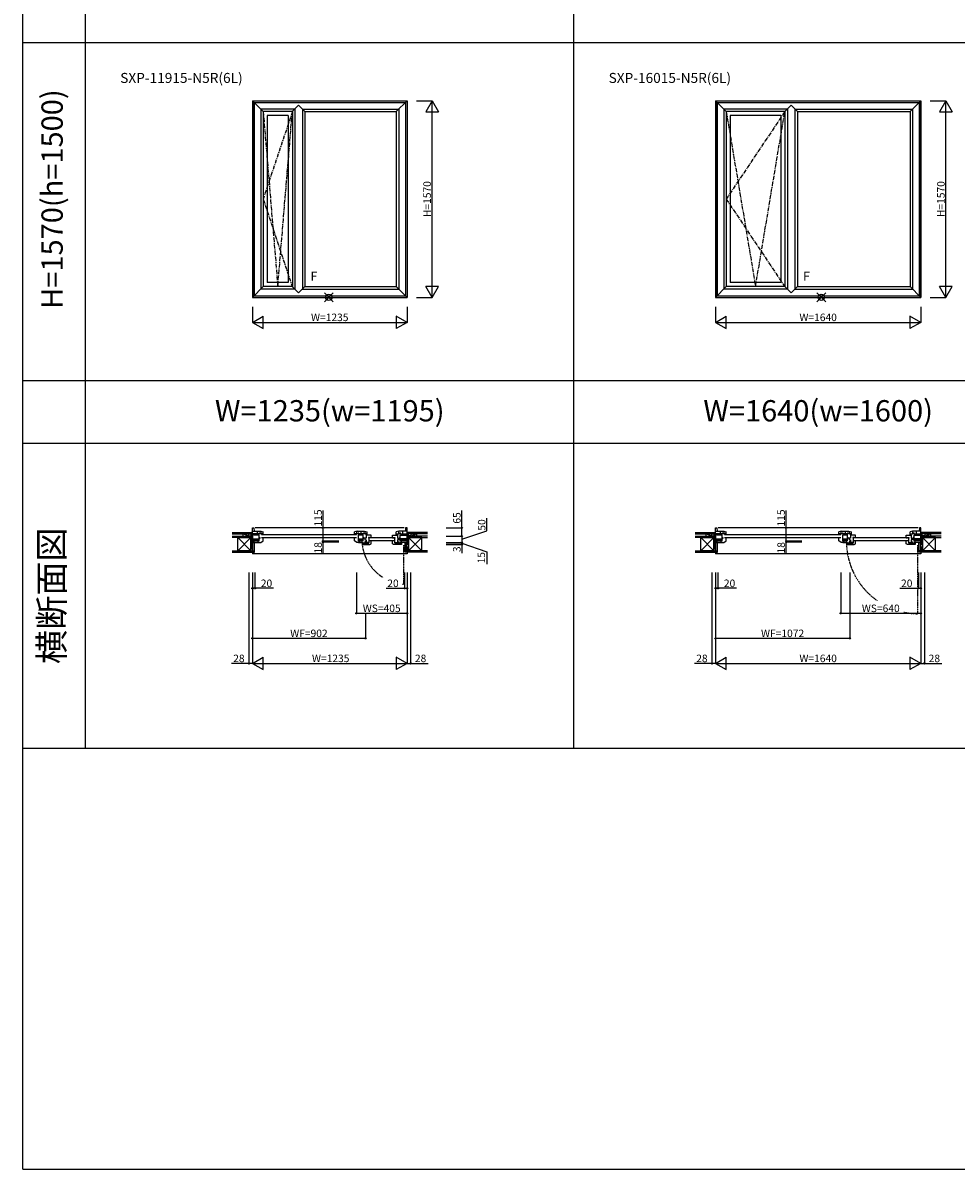
# Model space of a CAD drawing. Extents: x 0 to 27500, y 0 to 20000.
# Drawn here: x 0 to 7451, y 0 to 9157 of the extents above; entities that cross this region are included whole.
import ezdxf
from ezdxf.enums import TextEntityAlignment as Align

# ---------------------------------------------------------------- set-up
doc = ezdxf.new("R2010")
doc.units = 0
doc.linetypes.add('CENTER', pattern=[50.8, 31.75, -6.35, 6.35, -6.35])
doc.linetypes.add('PHANTOM', pattern=[15.5, 8, -1.5, 1.5, -1.5, 1.5, -1.5])
doc.layers.get('0').update_dxf_attribs({"linetype": 'CONTINUOUS'})
for name, color, linetype in [('YKK_A1', 4, 'CONTINUOUS'), ('YKK_B1', 4, 'CONTINUOUS'), ('YKK_B2', 5, 'CONTINUOUS'), ('YKK_F1', 7, 'CONTINUOUS'), ('YKK_IN', 1, 'CONTINUOUS'), ('YKK_N1', 2, 'CONTINUOUS'), ('YKK_Z1', 7, 'CONTINUOUS')]:
    doc.layers.add(name, color=color, linetype=linetype)
doc.styles.add('EXTFONT', font='txt.shx', dxfattribs={"height": 60, "bigfont": 'EXTFONT'})
doc.styles.add('MX_NOTE_STANDARD', font='txt.shx', dxfattribs={"bigfont": 'extfont.shx'})

# ---------------------------------------------------------------- blocks, each defined once
blk = doc.blocks.new('_Small')
at = {"color": 0, "linetype": 'ByBlock', "lineweight": -2}
blk.add_circle((0, 0), 0.25, dxfattribs=at)

msp = doc.modelspace()

# ---------------------------------------------------------------- linework, layer by layer
at = {"layer": 'YKK_A1'}
for p, q in [((1832.5, 8535), (3067.5, 8535)), ((1832.5, 8535), (1832.5, 6965)), ((1918.5, 8449), (1832.5, 8535)), ((1844.5, 8523), (3055.5, 8523)), ((1844.5, 8523), (1844.5, 6977)), ((1845.8, 8521.7), (3054.2, 8521.7)), ((1845.8, 8521.7), (1845.8, 6978.3)), ((2981.5, 8449), (3067.5, 8535)), ((3054.2, 8521.7), (3054.2, 6978.3)), ((3055.5, 8523), (3055.5, 6977)), ((3067.5, 8535), (3067.5, 6965)), ((5530, 8535), (7170, 8535)), ((5530, 8535), (5530, 6965)), ((5616, 8449), (5530, 8535)), ((5542, 8523), (7158, 8523)), ((5542, 8523), (5542, 6977)), ((5543.3, 8521.7), (7156.7, 8521.7)), ((5543.3, 8521.7), (5543.3, 6978.3)), ((7084, 8449), (7170, 8535)), ((7156.7, 8521.7), (7156.7, 6978.3)), ((7158, 8523), (7158, 6977)), ((7170, 8535), (7170, 6965)), ((2171.5, 8469), (1898.5, 8469)), ((1898.5, 8469), (1898.5, 7031)), ((2151.5, 8449), (1918.5, 8449)), ((1918.5, 8449), (1918.5, 7051)), ((2150.5, 8449), (2201, 8499.5)), ((2151.5, 8449), (2151.5, 7051)), ((2171.5, 8470), (2171.5, 7030)), ((2251.5, 8449), (2201, 8499.5)), ((2231.5, 8469), (3001.5, 8469)), ((2231.5, 8469), (2231.5, 7031)), ((2251.5, 8449), (2981.5, 8449)), ((2251.5, 8449), (2251.5, 7051)), ((2981.5, 8449), (2981.5, 7051)), ((3001.5, 8469), (3001.5, 7031)), ((6104, 8469), (5596, 8469)), ((5596, 8469), (5596, 7031)), ((6084, 8449), (5616, 8449)), ((5616, 8449), (5616, 7051)), ((6083, 8449), (6133.5, 8499.5)), ((6084, 8449), (6084, 7051)), ((6104, 8470), (6104, 7030)), ((6184, 8449), (6133.5, 8499.5)), ((6164, 8469), (7104, 8469)), ((6164, 8469), (6164, 7031)), ((6184, 8449), (7084, 8449)), ((6184, 8449), (6184, 7051)), ((7084, 8449), (7084, 7051)), ((7104, 8469), (7104, 7031)), ((2119, 8417), (1950, 8417)), ((1950, 8417), (1950, 7083)), ((2119, 8417), (2119, 7083)), ((6051.5, 8417), (5647.5, 8417)), ((5647.5, 8417), (5647.5, 7083)), ((6051.5, 8417), (6051.5, 7083)), ((2119, 7083), (1950, 7083)), ((6051.5, 7083), (5647.5, 7083)), ((1918.5, 7051), (1832.5, 6965)), ((1832.5, 6965), (3067.5, 6965)), ((1844.5, 6977), (3055.5, 6977)), ((1845.8, 6978.3), (3054.2, 6978.3)), ((2171.5, 7031), (1898.5, 7031)), ((2151.5, 7051), (1918.5, 7051)), ((2150.5, 7051), (2201, 7000.5)), ((2251.5, 7051), (2201, 7000.5)), ((2231.5, 7031), (3001.5, 7031)), ((2251.5, 7051), (2981.5, 7051)), ((2981.5, 7051), (3067.5, 6965)), ((5616, 7051), (5530, 6965)), ((5530, 6965), (7170, 6965)), ((5542, 6977), (7158, 6977)), ((5543.3, 6978.3), (7156.7, 6978.3)), ((6104, 7031), (5596, 7031)), ((6084, 7051), (5616, 7051)), ((6083, 7051), (6133.5, 7000.5)), ((6184, 7051), (6133.5, 7000.5)), ((6164, 7031), (7104, 7031)), ((6184, 7051), (7084, 7051)), ((7084, 7051), (7170, 6965))]:
    msp.add_line(p, q, dxfattribs=at)
at = {"layer": 'YKK_A1', "linetype": 'CENTER'}
for p, q in [((1918.5, 8449), (2035, 7051)), ((2151.5, 8449), (1918.5, 7750)), ((2035, 7051), (2151.5, 8449)), ((5616, 8449), (5850, 7051)), ((6084, 8449), (5616, 7750)), ((5850, 7051), (6084, 8449)), ((1918.5, 7750), (2150.5, 7051)), ((5616, 7750), (6083, 7051))]:
    msp.add_line(p, q, dxfattribs=at)
at = {"layer": 'YKK_B1'}
for p, q in [((1804.5, 5057.3), (1804.5, 5060.6)), ((1804.5, 5060.6), (1832.5, 5060.6)), ((1832.5, 5007.2), (1832.5, 5122.3)), ((1832.5, 5122.3), (1844.5, 5122.3)), ((1832.5, 5097.3), (1898.5, 5097.3)), ((1883.8, 5076.7), (1832.5, 5076.7)), ((1886.5, 5065.9), (1832.5, 5065.9)), ((1844.5, 5122.3), (1845.8, 5097.3)), ((3045.5, 5122.3), (1854.5, 5122.3)), ((1869.3, 5097.3), (1869.3, 5076.7)), ((1886.5, 5018.1), (1886.5, 5066.8)), ((1886.5, 5046.6), (1892.5, 5046.6)), ((1892.5, 5046.6), (1892.5, 5042.8)), ((1892.5, 5039.3), (1892.5, 5035.5)), ((1918.5, 5075.1), (1898, 5075.1)), ((1898.5, 5097.3), (1918.5, 5092.7)), ((1900, 5096.9), (1900, 5075.1)), ((2662.5, 5066.3), (1904.5, 5066.3)), ((2662.5, 5044.3), (1904.5, 5044.3)), ((1906.9, 5069.3), (1906.9, 5075.1)), ((1910.7, 5069.3), (1906.9, 5069.3)), ((1914.2, 5069.3), (1918.5, 5069.3)), ((1918.5, 5069.3), (1918.5, 5092.7)), ((1918.5, 5018.5), (1918.5, 5041.2)), ((2668.5, 5097.3), (2648.5, 5092.7)), ((2648.5, 5069.3), (2648.5, 5092.7)), ((2669, 5075.1), (2648.5, 5075.1)), ((2652.8, 5069.3), (2648.5, 5069.3)), ((2648.5, 5018.5), (2648.5, 5041.2)), ((2660.1, 5069.3), (2656.3, 5069.3)), ((2660.1, 5075.1), (2660.1, 5069.3)), ((2667, 5075.1), (2667, 5096.9)), ((2668.5, 5097.3), (2728.5, 5097.3)), ((2680.5, 5018.1), (2680.5, 5066.8)), ((2716.5, 5065.9), (2680.5, 5065.9)), ((2713.8, 5076.7), (2683.2, 5076.7)), ((2699.3, 5097.3), (2699.3, 5076.7)), ((2716.5, 5018.1), (2716.5, 5066.8)), ((2716.5, 5046.6), (2722.5, 5046.6)), ((2722.5, 5046.6), (2722.5, 5042.8)), ((2722.5, 5039.3), (2722.5, 5035.5)), ((2748.5, 5075.1), (2728, 5075.1)), ((2728.5, 5097.3), (2748.5, 5092.7)), ((2741, 5039.7), (2729.5, 5039.7)), ((2729.5, 5039.7), (2729.5, 5028.3)), ((2730, 5096.9), (2730, 5075.1)), ((2736.9, 5069.3), (2736.9, 5075.1)), ((2740.7, 5069.3), (2736.9, 5069.3)), ((2781, 5064.2), (2741, 5064.2)), ((2741, 5064.2), (2741, 5039.7)), ((2744.2, 5069.3), (2748.5, 5069.3)), ((2748.5, 5069.3), (2748.5, 5092.7)), ((2768, 5045.7), (2760, 5045.7)), ((2760, 5045.7), (2760, 5039.7)), ((2763, 5039.7), (2760, 5039.7)), ((2763, 5039.7), (2763, 5000)), ((2770, 5043.7), (2768, 5045.7)), ((2964, 5042.2), (2769, 5042.2)), ((2781, 5043.7), (2770, 5043.7)), ((2781, 5042.2), (2781, 5064.2)), ((2950, 5042.2), (2950, 5064.2)), ((2950, 5064.2), (2990, 5064.2)), ((2950, 5043.7), (2961, 5043.7)), ((2961, 5043.7), (2963, 5045.7)), ((2963, 5045.7), (2971, 5045.7)), ((2968, 5039.7), (2971, 5039.7)), ((2968, 5039.7), (2968, 5000)), ((2971, 5045.7), (2971, 5039.7)), ((3001.5, 5097.3), (2981.5, 5092.7)), ((2981.5, 5069.3), (2981.5, 5092.7)), ((2981.5, 5075.1), (3002, 5075.1)), ((2985.8, 5069.3), (2981.5, 5069.3)), ((2989.3, 5069.3), (2993.1, 5069.3)), ((2990, 5064.2), (2990, 5039.7)), ((2990, 5039.7), (3001.5, 5039.7)), ((2993.1, 5069.3), (2993.1, 5075.1)), ((3000, 5096.9), (3000, 5075.1)), ((3067.5, 5097.3), (3001.5, 5097.3)), ((3001.5, 5039.7), (3001.5, 5028.3)), ((3013.5, 5046.6), (3007.5, 5046.6)), ((3007.5, 5046.6), (3007.5, 5042.8)), ((3007.5, 5039.3), (3007.5, 5035.5)), ((3013.5, 5018.1), (3013.5, 5066.8)), ((3013.5, 5065.9), (3067.5, 5065.9)), ((3016.2, 5076.7), (3067.5, 5076.7)), ((3030.7, 5097.3), (3030.7, 5076.7)), ((3055.5, 5122.3), (3054.2, 5097.3)), ((3067.5, 5122.3), (3055.5, 5122.3)), ((3067.5, 5007.2), (3067.5, 5122.3)), ((3095.5, 5060.6), (3067.5, 5060.6)), ((3095.5, 5057.3), (3095.5, 5060.6)), ((5502, 5057.3), (5502, 5060.6)), ((5502, 5060.6), (5530, 5060.6)), ((5530, 5007.2), (5530, 5122.3)), ((5530, 5122.3), (5542, 5122.3)), ((5530, 5097.3), (5596, 5097.3)), ((5581.3, 5076.7), (5530, 5076.7)), ((5584, 5065.9), (5530, 5065.9)), ((5542, 5122.3), (5543.3, 5097.3)), ((7148, 5122.3), (5552, 5122.3)), ((5566.8, 5097.3), (5566.8, 5076.7)), ((5584, 5018.1), (5584, 5066.8)), ((5584, 5046.6), (5590, 5046.6)), ((5590, 5046.6), (5590, 5042.8)), ((5590, 5039.3), (5590, 5035.5)), ((5616, 5075.1), (5595.5, 5075.1)), ((5596, 5097.3), (5616, 5092.7)), ((5597.5, 5096.9), (5597.5, 5075.1)), ((6530, 5066.3), (5602, 5066.3)), ((6530, 5044.3), (5602, 5044.3)), ((5604.4, 5069.3), (5604.4, 5075.1)), ((5608.2, 5069.3), (5604.4, 5069.3)), ((5611.7, 5069.3), (5616, 5069.3)), ((5616, 5069.3), (5616, 5092.7)), ((5616, 5018.5), (5616, 5041.2)), ((6536, 5097.3), (6516, 5092.7)), ((6516, 5069.3), (6516, 5092.7)), ((6536.5, 5075.1), (6516, 5075.1)), ((6520.3, 5069.3), (6516, 5069.3)), ((6516, 5018.5), (6516, 5041.2)), ((6527.6, 5069.3), (6523.8, 5069.3)), ((6527.6, 5075.1), (6527.6, 5069.3)), ((6534.5, 5075.1), (6534.5, 5096.9)), ((6536, 5097.3), (6596, 5097.3)), ((6548, 5018.1), (6548, 5066.8)), ((6584, 5065.9), (6548, 5065.9)), ((6581.3, 5076.7), (6550.7, 5076.7)), ((6566.8, 5097.3), (6566.8, 5076.7)), ((6584, 5018.1), (6584, 5066.8)), ((6584, 5046.6), (6590, 5046.6)), ((6590, 5046.6), (6590, 5042.8)), ((6590, 5039.3), (6590, 5035.5)), ((6616, 5075.1), (6595.5, 5075.1)), ((6596, 5097.3), (6616, 5092.7)), ((6608.5, 5039.7), (6597, 5039.7)), ((6597, 5039.7), (6597, 5028.3)), ((6597.5, 5096.9), (6597.5, 5075.1)), ((6604.4, 5069.3), (6604.4, 5075.1)), ((6608.2, 5069.3), (6604.4, 5069.3)), ((6648.5, 5064.2), (6608.5, 5064.2)), ((6608.5, 5064.2), (6608.5, 5039.7)), ((6611.7, 5069.3), (6616, 5069.3)), ((6616, 5069.3), (6616, 5092.7)), ((6635.5, 5045.7), (6627.5, 5045.7)), ((6627.5, 5045.7), (6627.5, 5039.7)), ((6630.5, 5039.7), (6627.5, 5039.7)), ((6630.5, 5039.7), (6630.5, 5000)), ((6637.5, 5043.7), (6635.5, 5045.7)), ((7066.5, 5042.2), (6636.5, 5042.2)), ((6648.5, 5043.7), (6637.5, 5043.7)), ((6648.5, 5042.2), (6648.5, 5064.2)), ((7052.5, 5042.2), (7052.5, 5064.2)), ((7052.5, 5064.2), (7092.5, 5064.2)), ((7052.5, 5043.7), (7063.5, 5043.7)), ((7063.5, 5043.7), (7065.5, 5045.7)), ((7065.5, 5045.7), (7073.5, 5045.7)), ((7070.5, 5039.7), (7073.5, 5039.7)), ((7070.5, 5039.7), (7070.5, 5000)), ((7073.5, 5045.7), (7073.5, 5039.7)), ((7104, 5097.3), (7084, 5092.7)), ((7084, 5069.3), (7084, 5092.7)), ((7084, 5075.1), (7104.5, 5075.1)), ((7088.3, 5069.3), (7084, 5069.3)), ((7091.8, 5069.3), (7095.6, 5069.3)), ((7092.5, 5064.2), (7092.5, 5039.7)), ((7092.5, 5039.7), (7104, 5039.7)), ((7095.6, 5069.3), (7095.6, 5075.1)), ((7102.5, 5096.9), (7102.5, 5075.1)), ((7170, 5097.3), (7104, 5097.3)), ((7104, 5039.7), (7104, 5028.3)), ((7116, 5046.6), (7110, 5046.6)), ((7110, 5046.6), (7110, 5042.8)), ((7110, 5039.3), (7110, 5035.5)), ((7116, 5018.1), (7116, 5066.8)), ((7116, 5065.9), (7170, 5065.9)), ((7118.7, 5076.7), (7170, 5076.7)), ((7133.2, 5097.3), (7133.2, 5076.7)), ((7158, 5122.3), (7156.7, 5097.3)), ((7170, 5122.3), (7158, 5122.3)), ((7170, 5007.2), (7170, 5122.3)), ((7198, 5060.6), (7170, 5060.6)), ((7198, 5057.3), (7198, 5060.6)), ((1832.5, 5034.6), (1886.5, 5034.6)), ((1832.5, 5023.8), (1878.1, 5023.8)), ((1832.5, 5019.7), (1878.1, 5019.7)), ((1832.5, 5007.2), (1886.6, 5007.2)), ((1832.5, 5003.5), (1836.5, 5003.5)), ((1832.5, 4992.3), (1833.3, 4992.2)), ((1833.3, 4992.2), (1836.5, 5000.9)), ((1836.5, 5000.9), (1836.5, 5007.2)), ((1878.1, 5007.2), (1878.1, 5024.6)), ((1878.1, 5024.6), (1886.5, 5024.6)), ((1886.5, 5018.1), (1884.3, 5018.1)), ((1886.6, 5007.2), (1886.1, 5009.9)), ((1892.5, 5035.5), (1886.5, 5035.5)), ((1886.5, 5007.5), (1899.5, 5007.5)), ((1899.5, 5007.5), (1918.5, 5018.5)), ((2667.5, 5007.5), (2648.5, 5018.5)), ((2680.5, 5007.5), (2667.5, 5007.5)), ((2680.4, 5007.2), (2680.9, 5009.9)), ((2680.4, 5007.2), (2716.6, 5007.2)), ((2680.5, 5034.6), (2716.5, 5034.6)), ((2688.9, 5024.6), (2680.5, 5024.6)), ((2680.5, 5018.1), (2682.7, 5018.1)), ((2688.9, 5007.2), (2688.9, 5024.6)), ((2688.9, 5023.8), (2708.1, 5023.8)), ((2688.9, 5019.7), (2708.1, 5019.7)), ((2708.1, 5007.2), (2708.1, 5024.6)), ((2708.1, 5024.6), (2716.5, 5024.6)), ((2713.3, 5002.2), (2709, 5002.2)), ((2709, 5002.2), (2709, 4989.2)), ((2709, 4994), (2721, 4994)), ((2709, 4989.2), (2763.1, 4989.2)), ((2722.5, 5035.5), (2716.5, 5035.5)), ((2729.5, 5002.2), (2716.8, 5002.2)), ((2721, 5002.2), (2721, 4994)), ((2721, 4999.8), (2757, 4999.8)), ((2724.8, 4999.8), (2724.8, 4989.2)), ((2729.5, 5028.3), (2741.1, 5028.3)), ((2741.1, 5012.1), (2729.5, 5012.1)), ((2729.5, 5012.1), (2729.5, 5002.2)), ((2763, 5006.5), (2729.5, 5006.5)), ((2741.1, 5028.3), (2741.1, 5012.1)), ((2757, 5006.5), (2757, 4989.2)), ((2763.1, 4989.2), (2762.6, 4991.9)), ((2763, 4989.5), (2771, 4989.5)), ((2964, 5020.2), (2769, 5020.2)), ((2771, 4989.5), (2781, 4995.3)), ((2781, 4995.3), (2781, 5017.2)), ((2950, 4995.3), (2950, 5017.2)), ((2960, 4989.5), (2950, 4995.3)), ((2968, 4989.5), (2960, 4989.5)), ((2967.9, 4989.2), (2968.4, 4991.9)), ((3022, 4989.2), (2967.9, 4989.2)), ((2968, 5006.5), (3001.5, 5006.5)), ((2974, 5006.5), (2974, 4989.2)), ((3010, 4999.8), (2974, 4999.8)), ((3001.5, 5028.3), (2989.9, 5028.3)), ((2989.9, 5028.3), (2989.9, 5012.1)), ((2989.9, 5012.1), (3001.5, 5012.1)), ((3001.5, 5012.1), (3001.5, 5002.2)), ((3001.5, 5002.2), (3014.2, 5002.2)), ((3006.2, 4999.8), (3006.2, 4989.2)), ((3007.5, 5035.5), (3013.5, 5035.5)), ((3010, 5002.2), (3010, 4994)), ((3022, 4994), (3010, 4994)), ((3067.5, 5007.2), (3013.4, 5007.2)), ((3067.5, 5034.6), (3013.5, 5034.6)), ((3021.9, 5024.6), (3013.5, 5024.6)), ((3017.7, 5002.2), (3022, 5002.2)), ((3021.9, 5007.2), (3021.9, 5024.6)), ((3067.5, 5023.8), (3021.9, 5023.8)), ((3067.5, 5019.7), (3021.9, 5019.7)), ((3022, 5002.2), (3022, 4989.2)), ((3063.5, 5000.9), (3063.5, 5007.2)), ((3067.5, 5003.5), (3063.5, 5003.5)), ((3066.7, 4992.2), (3063.5, 5000.9)), ((3067.5, 4992.3), (3066.7, 4992.2)), ((5530, 5034.6), (5584, 5034.6)), ((5530, 5023.8), (5575.6, 5023.8)), ((5530, 5019.7), (5575.6, 5019.7)), ((5530, 5007.2), (5584.1, 5007.2)), ((5530, 5003.5), (5534, 5003.5)), ((5530, 4992.3), (5530.8, 4992.2)), ((5530.8, 4992.2), (5534, 5000.9)), ((5534, 5000.9), (5534, 5007.2)), ((5575.6, 5007.2), (5575.6, 5024.6)), ((5575.6, 5024.6), (5584, 5024.6)), ((5584, 5018.1), (5581.8, 5018.1)), ((5584.1, 5007.2), (5583.6, 5009.9)), ((5590, 5035.5), (5584, 5035.5)), ((5584, 5007.5), (5597, 5007.5)), ((5597, 5007.5), (5616, 5018.5)), ((6535, 5007.5), (6516, 5018.5)), ((6548, 5007.5), (6535, 5007.5)), ((6547.9, 5007.2), (6548.4, 5009.9)), ((6547.9, 5007.2), (6584.1, 5007.2)), ((6548, 5034.6), (6584, 5034.6)), ((6556.4, 5024.6), (6548, 5024.6)), ((6548, 5018.1), (6550.2, 5018.1)), ((6556.4, 5007.2), (6556.4, 5024.6)), ((6556.4, 5023.8), (6575.6, 5023.8)), ((6556.4, 5019.7), (6575.6, 5019.7)), ((6575.6, 5007.2), (6575.6, 5024.6)), ((6575.6, 5024.6), (6584, 5024.6)), ((6580.8, 5002.2), (6576.5, 5002.2)), ((6576.5, 5002.2), (6576.5, 4989.2)), ((6576.5, 4994), (6588.5, 4994)), ((6576.5, 4989.2), (6630.6, 4989.2)), ((6590, 5035.5), (6584, 5035.5)), ((6597, 5002.2), (6584.3, 5002.2)), ((6588.5, 5002.2), (6588.5, 4994)), ((6588.5, 4999.8), (6624.5, 4999.8)), ((6592.3, 4999.8), (6592.3, 4989.2)), ((6597, 5028.3), (6608.6, 5028.3)), ((6608.6, 5012.1), (6597, 5012.1)), ((6597, 5012.1), (6597, 5002.2)), ((6630.5, 5006.5), (6597, 5006.5)), ((6608.6, 5028.3), (6608.6, 5012.1)), ((6624.5, 5006.5), (6624.5, 4989.2)), ((6630.6, 4989.2), (6630.1, 4991.9)), ((6630.5, 4989.5), (6638.5, 4989.5)), ((7066.5, 5020.2), (6636.5, 5020.2)), ((6638.5, 4989.5), (6648.5, 4995.3)), ((6648.5, 4995.3), (6648.5, 5017.2)), ((7052.5, 4995.3), (7052.5, 5017.2)), ((7062.5, 4989.5), (7052.5, 4995.3)), ((7070.5, 4989.5), (7062.5, 4989.5)), ((7070.4, 4989.2), (7070.9, 4991.9)), ((7124.5, 4989.2), (7070.4, 4989.2)), ((7070.5, 5006.5), (7104, 5006.5)), ((7076.5, 5006.5), (7076.5, 4989.2)), ((7112.5, 4999.8), (7076.5, 4999.8)), ((7104, 5028.3), (7092.4, 5028.3)), ((7092.4, 5028.3), (7092.4, 5012.1)), ((7092.4, 5012.1), (7104, 5012.1)), ((7104, 5012.1), (7104, 5002.2)), ((7104, 5002.2), (7116.7, 5002.2)), ((7108.7, 4999.8), (7108.7, 4989.2)), ((7110, 5035.5), (7116, 5035.5)), ((7112.5, 5002.2), (7112.5, 4994)), ((7124.5, 4994), (7112.5, 4994)), ((7170, 5007.2), (7115.9, 5007.2)), ((7170, 5034.6), (7116, 5034.6)), ((7124.4, 5024.6), (7116, 5024.6)), ((7120.2, 5002.2), (7124.5, 5002.2)), ((7124.4, 5007.2), (7124.4, 5024.6)), ((7170, 5023.8), (7124.4, 5023.8)), ((7170, 5019.7), (7124.4, 5019.7)), ((7124.5, 5002.2), (7124.5, 4989.2)), ((7166, 5000.9), (7166, 5007.2)), ((7170, 5003.5), (7166, 5003.5)), ((7169.2, 4992.2), (7166, 5000.9)), ((7170, 4992.3), (7169.2, 4992.2))]:
    msp.add_line(p, q, dxfattribs=at)
at = {"layer": 'YKK_B1', "linetype": 'ByBlock', "lineweight": -2, "ltscale": 0.5}
for p, q in [((1886.5, 5066.8), (1884, 5072.3)), ((1893.6, 5079.1), (1898, 5075.1)), ((2673.4, 5079.1), (2669, 5075.1)), ((2680.5, 5066.8), (2683, 5072.3)), ((2716.5, 5066.8), (2714, 5072.3)), ((2723.6, 5079.1), (2728, 5075.1)), ((3006.4, 5079.1), (3002, 5075.1)), ((3013.5, 5066.8), (3016, 5072.3)), ((5584, 5066.8), (5581.5, 5072.3)), ((5591.1, 5079.1), (5595.5, 5075.1)), ((6540.9, 5079.1), (6536.5, 5075.1)), ((6548, 5066.8), (6550.5, 5072.3)), ((6584, 5066.8), (6581.5, 5072.3)), ((6591.1, 5079.1), (6595.5, 5075.1)), ((7108.9, 5079.1), (7104.5, 5075.1)), ((7116, 5066.8), (7118.5, 5072.3))]:
    msp.add_line(p, q, dxfattribs=at)
at = {"layer": 'YKK_B1', "linetype": 'PHANTOM'}
msp.add_line((7142.5, 4985.2), (7142.5, 4437.2), dxfattribs=at)
at = {"layer": 'YKK_B1', "linetype": 'ByBlock', "lineweight": -2, "ltscale": 0.5}
for centre, start, end in [((1889.5, 5074.8), 47.15601, 204.0515), ((2677.5, 5074.8), 335.94849, 132.84279), ((2719.5, 5074.8), 47.15601, 204.0515), ((3010.5, 5074.8), 335.9485, 132.84399), ((5587, 5074.8), 47.15601, 204.0515), ((6545, 5074.8), 335.94849, 132.84279), ((6587, 5074.8), 47.15601, 204.0515), ((7113, 5074.8), 335.9485, 132.84399)]:
    msp.add_arc(centre, 6, start, end, dxfattribs=at)
at = {"layer": 'YKK_B1', "linetype": 'PHANTOM'}
for centre, radius, start, end in [((3067.7, 5032.5), 361.3, 186.86904, 265.60632), ((7153.6, 5014.8), 577.7, 182.53461, 268.90027)]:
    msp.add_arc(centre, radius, start, end, dxfattribs=at)
at = {"layer": 'YKK_B2', "linetype": 'Continuous', "ltscale": 1.5}
for p, q in [((1822.5, 5087.3), (1832.5, 5087.3)), ((1822.5, 5087.3), (1822.5, 5075.3)), ((1828, 5077.3), (1822.5, 5082.7)), ((1822.5, 5077.3), (1832.5, 5077.3)), ((1832.5, 5078.4), (1823.6, 5087.3)), ((1832.5, 5084), (1829.3, 5087.3)), ((3077.5, 5087.3), (3067.5, 5087.3)), ((3067.5, 5082.7), (3073, 5077.3)), ((3077.5, 5077.3), (3067.5, 5077.3)), ((3068.6, 5087.3), (3077.5, 5078.4)), ((3074.3, 5087.3), (3077.5, 5084)), ((3077.5, 5075.3), (3077.5, 5087.3)), ((5520, 5087.3), (5530, 5087.3)), ((5520, 5087.3), (5520, 5075.3)), ((5525.5, 5077.3), (5520, 5082.7)), ((5520, 5077.3), (5530, 5077.3)), ((5530, 5078.4), (5521.1, 5087.3)), ((5530, 5084), (5526.8, 5087.3)), ((7180, 5087.3), (7170, 5087.3)), ((7170, 5082.7), (7175.5, 5077.3)), ((7180, 5077.3), (7170, 5077.3)), ((7171.1, 5087.3), (7180, 5078.4)), ((7176.8, 5087.3), (7180, 5084)), ((7180, 5075.3), (7180, 5087.3))]:
    msp.add_line(p, q, dxfattribs=at)
at = {"layer": 'YKK_F1', "color": 7}
for p, q in [((0, 0), (0, 20000)), ((500, 3362.5), (500, 19500)), ((4400, 3362.5), (4400, 19500)), ((0, 9000), (27000, 9000)), ((0, 6300), (27000, 6300)), ((0, 5800), (27000, 5800)), ((0, 3362.5), (27000, 3362.5)), ((0, 0), (27500, 0))]:
    msp.add_line(p, q, dxfattribs=at)
at = {"layer": 'YKK_IN', "color": 1, "linetype": 'Continuous'}
for p, q in [((2407.1, 7000.4), (2477.9, 6929.6)), ((2407.1, 6929.6), (2477.9, 7000.4)), ((6339.6, 7000.4), (6410.4, 6929.6)), ((6339.6, 6929.6), (6410.4, 7000.4))]:
    msp.add_line(p, q, dxfattribs=at)
for centre in [(2442.5, 6965), (6375, 6965)]:
    msp.add_circle(centre, 25, dxfattribs=at)
at = {"layer": 'YKK_N1'}
for p, q in [((3142.5, 8535), (3267.5, 8535)), ((3267.5, 8535), (3217.5, 8448.4)), ((3267.5, 6965), (3267.5, 8535)), ((3267.5, 8535), (3317.5, 8448.4)), ((7245, 8535), (7370, 8535)), ((7370, 8535), (7320, 8448.4)), ((7370, 6965), (7370, 8535)), ((7370, 8535), (7420, 8448.4)), ((3217.5, 8448.4), (3317.5, 8448.4)), ((7320, 8448.4), (7420, 8448.4)), ((3267.5, 6965), (3217.5, 7051.6)), ((3317.5, 7051.6), (3217.5, 7051.6)), ((3267.5, 6965), (3317.5, 7051.6)), ((7370, 6965), (7320, 7051.6)), ((7420, 7051.6), (7320, 7051.6)), ((7370, 6965), (7420, 7051.6)), ((3142.5, 6965), (3267.5, 6965)), ((7245, 6965), (7370, 6965)), ((1832.5, 6890), (1832.5, 6765)), ((3067.5, 6890), (3067.5, 6765)), ((5530, 6890), (5530, 6765)), ((7170, 6890), (7170, 6765)), ((1832.5, 6765), (1919.1, 6815)), ((1919.1, 6715), (1919.1, 6815)), ((3067.5, 6765), (2980.9, 6815)), ((2980.9, 6815), (2980.9, 6715)), ((5530, 6765), (5616.6, 6815)), ((5616.6, 6715), (5616.6, 6815)), ((7170, 6765), (7083.4, 6815)), ((7083.4, 6815), (7083.4, 6715)), ((1832.5, 6765), (3067.5, 6765)), ((1832.5, 6765), (1919.1, 6715)), ((3067.5, 6765), (2980.9, 6715)), ((5530, 6765), (7170, 6765)), ((5530, 6765), (5616.6, 6715)), ((7170, 6765), (7083.4, 6715)), ((2396.8, 5122.3), (2396.8, 5262.3)), ((3505, 5122.3), (3505, 5262.3)), ((6094.3, 5122.3), (6094.3, 5262.3)), ((3705, 5100.7), (3705, 5199.8)), ((2521.8, 5122.3), (2396.8, 5122.3)), ((2396.8, 5017.2), (2396.8, 5122.3)), ((3380, 5122.3), (3505, 5122.3)), ((3380, 5057.3), (3505, 5057.3)), ((3505, 5057.3), (3505, 5122.3)), ((3505, 5032.3), (3705, 5100.7)), ((3505, 5057.3), (3505, 5007.2)), ((6219.3, 5122.3), (6094.3, 5122.3)), ((6094.3, 5017.2), (6094.3, 5122.3)), ((2521.8, 5017.2), (2396.8, 5017.2)), ((2521.8, 5017.2), (2396.8, 5017.2)), ((2396.8, 5009.3), (2396.8, 5017.2)), ((2521.8, 5009.3), (2396.8, 5009.3)), ((2396.8, 4915.3), (2396.8, 5009.3)), ((3380, 5007.2), (3505, 5007.2)), ((3380, 4992.2), (3505, 4992.2)), ((3380, 4992.2), (3505, 4992.2)), ((3380, 4989.2), (3505, 4989.2)), ((3505, 5007.2), (3505, 4992.2)), ((3505, 4999.8), (3705, 4931.3)), ((3505, 4992.2), (3505, 4989.2)), ((3505, 4989.2), (3505, 4921.5)), ((6219.3, 5017.2), (6094.3, 5017.2)), ((6219.3, 5017.2), (6094.3, 5017.2)), ((6094.3, 5009.3), (6094.3, 5017.2)), ((6219.3, 5009.3), (6094.3, 5009.3)), ((6094.3, 4915.3), (6094.3, 5009.3)), ((3705, 4931.3), (3705, 4832.2)), ((1804.5, 4765.2), (1804.5, 4040.2)), ((1832.5, 4765.2), (1832.5, 4040.2)), ((1852.5, 4765.2), (1852.5, 4640.2)), ((2662.5, 4765.2), (2662.5, 4440.2)), ((3047.5, 4765.2), (3047.5, 4640.2)), ((3095.5, 4765.2), (3095.5, 4040.2)), ((5502, 4765.2), (5502, 4040.2)), ((5530, 4765.2), (5530, 4040.2)), ((5550, 4765.2), (5550, 4640.2)), ((6530, 4765.2), (6530, 4440.2)), ((6602, 4765.2), (6602, 4240.2)), ((7150, 4765.2), (7150, 4640.2)), ((7170, 4765.2), (7170, 4040.2)), ((7198, 4765.2), (7198, 4040.2)), ((1852.5, 4640.2), (1832.5, 4640.2)), ((2000.1, 4640.2), (1852.5, 4640.2)), ((3047.5, 4640.2), (3067.5, 4640.2)), ((5550, 4640.2), (5530, 4640.2)), ((5697.6, 4640.2), (5550, 4640.2)), ((7002.4, 4640.2), (7150, 4640.2)), ((7150, 4640.2), (7170, 4640.2)), ((3067.5, 4440.2), (2662.5, 4440.2)), ((2734.5, 4440.2), (2734.5, 4240.2)), ((2734.5, 4240.2), (1832.5, 4240.2)), ((6602, 4240.2), (5530, 4240.2)), ((1804.5, 4040.2), (1664.5, 4040.2)), ((1832.5, 4040.2), (1804.5, 4040.2)), ((1832.5, 4040.2), (1919.1, 4090.2)), ((1832.5, 4040.2), (3067.5, 4040.2)), ((1832.5, 4040.2), (1919.1, 3990.2)), ((1919.1, 3990.2), (1919.1, 4090.2)), ((3067.5, 4040.2), (2980.9, 4090.2)), ((2980.9, 4090.2), (2980.9, 3990.2)), ((3067.5, 4040.2), (2980.9, 3990.2)), ((3067.5, 4040.2), (3095.5, 4040.2)), ((3095.5, 4040.2), (3235.5, 4040.2)), ((5502, 4040.2), (5362, 4040.2)), ((5530, 4040.2), (5502, 4040.2)), ((5530, 4040.2), (5616.6, 4090.2)), ((5530, 4040.2), (7170, 4040.2)), ((5530, 4040.2), (5616.6, 3990.2)), ((5616.6, 3990.2), (5616.6, 4090.2)), ((7170, 4040.2), (7083.4, 4090.2)), ((7083.4, 4090.2), (7083.4, 3990.2)), ((7170, 4040.2), (7083.4, 3990.2)), ((7170, 4040.2), (7198, 4040.2)), ((7198, 4040.2), (7338, 4040.2))]:
    msp.add_line(p, q, dxfattribs=at)
at = {"layer": 'YKK_Z1', "linetype": 'Continuous', "ltscale": 1.5}
for p, q in [((1670, 5087.3), (1822.5, 5087.3)), ((1670, 5075.3), (1822.5, 5075.3)), ((1670, 5057.3), (1767.5, 5057.3)), ((1767.5, 5045.3), (1670, 5045.3)), ((1715, 5045.3), (1670.2, 5045.3)), ((1715, 5045.3), (1820, 5045.3)), ((1820, 4940.2), (1715, 5045.3)), ((1820, 5045.3), (1715, 4940.2)), ((1715, 5031.3), (1715, 5045.3)), ((1715, 4940.2), (1715, 5037.8)), ((1796.5, 5059.3), (1756.5, 5075.3)), ((1756.5, 5075.3), (1756.5, 5059.3)), ((1801.5, 5075.3), (1756.5, 5075.3)), ((1756.5, 5057.3), (1801.5, 5057.3)), ((1767.5, 5045.3), (1767.5, 5057.3)), ((1767.5, 5045.3), (1767.5, 5057.3)), ((1767.5, 5057.3), (1820, 5057.3)), ((1767.5, 5057.3), (1820, 5045.3)), ((1820, 5045.3), (1767.5, 5045.3)), ((1801.5, 5075.3), (1801.5, 5059.3)), ((1820, 5057.3), (1820, 5045.3)), ((1820, 4992.2), (1820, 5057.3)), ((1820, 5057.3), (1832.5, 5057.3)), ((1832.5, 4992.2), (1820, 5057.3)), ((1820, 5045.3), (1820, 4940.2)), ((1822.5, 5074.3), (1822.5, 5087.3)), ((1822.5, 5060.6), (1822.5, 5074.3)), ((1832.2, 5060.6), (1822.5, 5060.6)), ((1832.5, 5057.3), (1832.5, 4992.2)), ((3080, 5057.3), (3067.5, 5057.3)), ((3067.5, 5057.3), (3067.5, 4992.2)), ((3067.5, 4992.2), (3080, 5057.3)), ((3067.8, 5060.6), (3077.5, 5060.6)), ((3077.5, 5074.3), (3077.5, 5087.3)), ((3230, 5087.3), (3077.5, 5087.3)), ((3230, 5075.3), (3077.5, 5075.3)), ((3077.5, 5060.6), (3077.5, 5074.3)), ((3132.5, 5057.3), (3080, 5057.3)), ((3080, 5057.3), (3080, 5045.3)), ((3132.5, 5057.3), (3080, 5045.3)), ((3080, 4992.2), (3080, 5057.3)), ((3185, 5045.3), (3080, 5045.3)), ((3080, 5045.3), (3080, 4940.2)), ((3080, 4940.2), (3185, 5045.3)), ((3080, 5045.3), (3185, 4940.2)), ((3080, 5045.3), (3132.5, 5045.3)), ((3098.5, 5075.3), (3098.5, 5059.3)), ((3098.5, 5075.3), (3143.5, 5075.3)), ((3143.5, 5057.3), (3098.5, 5057.3)), ((3103.5, 5059.3), (3143.5, 5075.3)), ((3132.5, 5045.3), (3132.5, 5057.3)), ((3230, 5057.3), (3132.5, 5057.3)), ((3132.5, 5045.3), (3132.5, 5057.3)), ((3132.5, 5045.3), (3230, 5045.3)), ((3143.5, 5075.3), (3143.5, 5059.3)), ((3185, 5031.3), (3185, 5045.3)), ((3185, 5045.3), (3229.8, 5045.3)), ((3185, 4940.2), (3185, 5037.8)), ((5367.5, 5087.3), (5520, 5087.3)), ((5367.5, 5075.3), (5520, 5075.3)), ((5367.5, 5057.3), (5465, 5057.3)), ((5465, 5045.3), (5367.5, 5045.3)), ((5412.5, 5045.3), (5367.7, 5045.3)), ((5412.5, 5045.3), (5517.5, 5045.3)), ((5517.5, 4940.2), (5412.5, 5045.3)), ((5517.5, 5045.3), (5412.5, 4940.2)), ((5412.5, 5031.3), (5412.5, 5045.3)), ((5412.5, 4940.2), (5412.5, 5037.8)), ((5494, 5059.3), (5454, 5075.3)), ((5454, 5075.3), (5454, 5059.3)), ((5499, 5075.3), (5454, 5075.3)), ((5454, 5057.3), (5499, 5057.3)), ((5465, 5045.3), (5465, 5057.3)), ((5465, 5045.3), (5465, 5057.3)), ((5465, 5057.3), (5517.5, 5057.3)), ((5465, 5057.3), (5517.5, 5045.3)), ((5517.5, 5045.3), (5465, 5045.3)), ((5499, 5075.3), (5499, 5059.3)), ((5517.5, 5057.3), (5517.5, 5045.3)), ((5517.5, 4992.2), (5517.5, 5057.3)), ((5517.5, 5057.3), (5530, 5057.3)), ((5530, 4992.2), (5517.5, 5057.3)), ((5517.5, 5045.3), (5517.5, 4940.2)), ((5520, 5074.3), (5520, 5087.3)), ((5520, 5060.6), (5520, 5074.3)), ((5529.7, 5060.6), (5520, 5060.6)), ((5530, 5057.3), (5530, 4992.2)), ((7182.5, 5057.3), (7170, 5057.3)), ((7170, 5057.3), (7170, 4992.2)), ((7170, 4992.2), (7182.5, 5057.3)), ((7170.3, 5060.6), (7180, 5060.6)), ((7180, 5074.3), (7180, 5087.3)), ((7332.5, 5087.3), (7180, 5087.3)), ((7332.5, 5075.3), (7180, 5075.3)), ((7180, 5060.6), (7180, 5074.3)), ((7235, 5057.3), (7182.5, 5057.3)), ((7182.5, 5057.3), (7182.5, 5045.3)), ((7235, 5057.3), (7182.5, 5045.3)), ((7182.5, 4992.2), (7182.5, 5057.3)), ((7287.5, 5045.3), (7182.5, 5045.3)), ((7182.5, 5045.3), (7182.5, 4940.2)), ((7182.5, 4940.2), (7287.5, 5045.3)), ((7182.5, 5045.3), (7287.5, 4940.2)), ((7182.5, 5045.3), (7235, 5045.3)), ((7201, 5075.3), (7201, 5059.3)), ((7201, 5075.3), (7246, 5075.3)), ((7246, 5057.3), (7201, 5057.3)), ((7206, 5059.3), (7246, 5075.3)), ((7235, 5045.3), (7235, 5057.3)), ((7332.5, 5057.3), (7235, 5057.3)), ((7235, 5045.3), (7235, 5057.3)), ((7235, 5045.3), (7332.5, 5045.3)), ((7246, 5075.3), (7246, 5059.3)), ((7287.5, 5031.3), (7287.5, 5045.3)), ((7287.5, 5045.3), (7332.3, 5045.3)), ((7287.5, 4940.2), (7287.5, 5037.8)), ((1820, 4992.2), (1836.5, 4992.2)), ((1820, 4940.2), (1820, 4992.2)), ((1820, 4992.2), (1836.5, 4940.2)), ((1832.5, 4992.2), (1820, 4992.2)), ((1836.5, 4940.2), (1836.5, 5007.2)), ((1849, 5007.2), (1836.5, 5007.2)), ((1836.5, 4940.2), (1836.5, 4992.2)), ((1849, 4940.2), (1849, 5007.2)), ((3051, 4940.2), (3051, 5007.2)), ((3051, 5007.2), (3063.5, 5007.2)), ((3063.5, 4940.2), (3063.5, 5007.2)), ((3080, 4992.2), (3063.5, 4992.2)), ((3063.5, 4940.2), (3063.5, 4992.2)), ((3080, 4992.2), (3063.5, 4940.2)), ((3067.5, 4992.2), (3080, 4992.2)), ((3080, 4940.2), (3080, 4992.2)), ((5517.5, 4992.2), (5534, 4992.2)), ((5517.5, 4940.2), (5517.5, 4992.2)), ((5517.5, 4992.2), (5534, 4940.2)), ((5530, 4992.2), (5517.5, 4992.2)), ((5534, 4940.2), (5534, 5007.2)), ((5546.5, 5007.2), (5534, 5007.2)), ((5534, 4940.2), (5534, 4992.2)), ((5546.5, 4940.2), (5546.5, 5007.2)), ((7153.5, 4940.2), (7153.5, 5007.2)), ((7153.5, 5007.2), (7166, 5007.2)), ((7166, 4940.2), (7166, 5007.2)), ((7182.5, 4992.2), (7166, 4992.2)), ((7166, 4940.2), (7166, 4992.2)), ((7182.5, 4992.2), (7166, 4940.2)), ((7170, 4992.2), (7182.5, 4992.2)), ((7182.5, 4940.2), (7182.5, 4992.2)), ((1670, 4940.2), (1849, 4940.2)), ((1670, 4927.8), (1849, 4927.8)), ((1820, 4940.2), (1715, 4940.2)), ((1820, 4940.2), (1836.5, 4940.2)), ((3067.5, 4915.3), (1832.5, 4915.3)), ((1849, 4927.8), (1849, 4940.2)), ((3230, 4940.2), (3051, 4940.2)), ((3051, 4927.8), (3051, 4940.2)), ((3230, 4927.8), (3051, 4927.8)), ((5367.5, 4940.2), (5546.5, 4940.2)), ((5367.5, 4927.8), (5546.5, 4927.8)), ((5517.5, 4940.2), (5412.5, 4940.2)), ((5517.5, 4940.2), (5534, 4940.2)), ((7170, 4915.3), (5530, 4915.3)), ((5546.5, 4927.8), (5546.5, 4940.2)), ((7332.5, 4940.2), (7153.5, 4940.2)), ((7153.5, 4927.8), (7153.5, 4940.2)), ((7332.5, 4927.8), (7153.5, 4927.8))]:
    msp.add_line(p, q, dxfattribs=at)
at = {"layer": 'YKK_Z1'}
for p, q in [((1832.5, 4927.8), (1832.5, 4915.3)), ((3067.5, 4927.8), (3067.5, 4915.3)), ((5530, 4927.8), (5530, 4915.3)), ((7170, 4927.8), (7170, 4915.3))]:
    msp.add_line(p, q, dxfattribs=at)

# ---------------------------------------------------------------- block references
at = {"layer": 'YKK_N1', "xscale": 20, "yscale": 20, "zscale": 20}
for p, rotation in [((2396.8, 5122.3), 270), ((3505, 5122.3), 90), ((3505, 5057.3), 270), ((6094.3, 5122.3), 270), ((2396.8, 5017.2), 270), ((2396.8, 5017.2), 270), ((2396.8, 5009.3), 270), ((3505, 5007.2), 270), ((3505, 4992.2), 90), ((3505, 4992.2), 270), ((3505, 4989.2), 90), ((6094.3, 5017.2), 270), ((6094.3, 5017.2), 270), ((6094.3, 5009.3), 270), ((1832.5, 4640.2), 180), ((5530, 4640.2), 180), ((7150, 4640.2), 180), ((2662.5, 4440.2), 180), ((6530, 4440.2), 180), ((1832.5, 4240.2), 180), ((5530, 4240.2), 180), ((1804.5, 4040.2), 180), ((5502, 4040.2), 180)]:
    msp.add_blockref('_Small', p, dxfattribs=dict(at, rotation=rotation))
for p in [(1852.5, 4640.2), (5550, 4640.2), (7170, 4640.2), (3067.5, 4440.2), (7170, 4440.2), (2734.5, 4240.2), (6602, 4240.2), (3095.5, 4040.2), (7198, 4040.2)]:
    msp.add_blockref('_Small', p, dxfattribs=at)

# ---------------------------------------------------------------- texts
at = {"style": 'EXTFONT'}
for s, p in [('SXP-11915-N5R(6L)', (776.9, 8678)), ('SXP-16015-N5R(6L)', (4676.9, 8678))]:
    msp.add_text(s, height=80, dxfattribs=at).set_placement(p)
at = {"color": 3, "style": 'EXTFONT'}
for s, height, p in [('H=1570(h=1500)', 170, (255, 7750)), ('横断面図', 200, (255, 4581.2))]:
    msp.add_text(s, height=height, rotation=90, dxfattribs=at).set_placement(p, align=Align.MIDDLE)
for s, p in [('W=1235(w=1195)', (2450, 6036.6)), ('W=1640(w=1600)', (6350, 6036.6))]:
    msp.add_text(s, height=170, dxfattribs=at).set_placement(p, align=Align.MIDDLE)
at = {"layer": 'YKK_A1', "linetype": 'Continuous', "style": 'MX_NOTE_STANDARD'}
for p in [(2296.9, 7098.3), (6229.4, 7098.3)]:
    msp.add_text('F', height=72.5, dxfattribs=at).set_placement(p)
at = {"layer": 'YKK_N1', "char_height": 60, "attachment_point": 5, "rotation": 90}
for s, insert in [('\\A1;H=1570', (3227.5, 7750)), ('\\A1;H=1570', (7330, 7750)), ('\\A1;115', (2356.8, 5202.3)), ('\\A1;65', (3465, 5202.3)), ('\\A1;115', (6054.3, 5202.3)), ('\\A1;50', (3663.3, 5146.3)), ('\\A1;18', (2356.8, 4964.2)), ('\\A1;3', (3465, 4952.5)), ('\\A1;18', (6054.3, 4964.2)), ('\\A1;15', (3659.9, 4884.8))]:
    msp.add_mtext(s, dxfattribs=dict(at, insert=insert))
at = {"layer": 'YKK_N1', "char_height": 60, "attachment_point": 5}
for s, insert in [('\\A1;W=1235', (2450, 6805)), ('\\A1;W=1640', (6350, 6805)), ('\\A1;20', (1945.1, 4680.2)), ('\\A1;20', (5642.6, 4680.2)), ('\\A1;20', (7057.4, 4680.2)), ('\\A1;WS=405', (2865, 4480.2)), ('\\A1;WF=902', (2283.5, 4280.2)), ('\\A1;WF=1072', (6066, 4280.2)), ('\\A1;28', (1724.5, 4080.2)), ('\\A1;W=1235', (2457.5, 4080.2)), ('\\A1;28', (3175.5, 4080.2)), ('\\A1;28', (5422, 4080.2)), ('\\A1;W=1640', (6350, 4080.2)), ('\\A1;28', (7278, 4080.2))]:
    msp.add_mtext(s, dxfattribs=dict(at, insert=insert))

# ---------------------------------------------------------------- next in the draw order: texts
at = {"layer": 'YKK_N1', "char_height": 60, "attachment_point": 5, "bg_fill": 3, "box_fill_scale": 1.5, "bg_fill_color": 256, "bg_fill_true_color": 13158600, "bg_fill_transparency": 0}
for s, insert in [('\\A1;20', (2954.9, 4680.2)), ('\\A1;WS=640', (6850, 4480.2))]:
    msp.add_mtext(s, dxfattribs=dict(at, insert=insert))

# ---------------------------------------------------------------- next in the draw order: linework, layer by layer
at = {"layer": 'YKK_B1', "linetype": 'PHANTOM'}
msp.add_line((3040, 4985.2), (3040, 4672.2), dxfattribs=at)
at = {"layer": 'YKK_N1'}
for p, q in [((3067.5, 4765.2), (3067.5, 4040.2)), ((2899.9, 4640.2), (3047.5, 4640.2)), ((7170, 4440.2), (6530, 4440.2))]:
    msp.add_line(p, q, dxfattribs=at)

# ---------------------------------------------------------------- next in the draw order: block references
at = {"layer": 'YKK_N1', "xscale": 20, "yscale": 20, "zscale": 20, "rotation": 180}
msp.add_blockref('_Small', (3047.5, 4640.2), dxfattribs=at)
at = {"layer": 'YKK_N1', "xscale": 20, "yscale": 20, "zscale": 20}
msp.add_blockref('_Small', (3067.5, 4640.2), dxfattribs=at)

doc.saveas('drawing.dxf')
